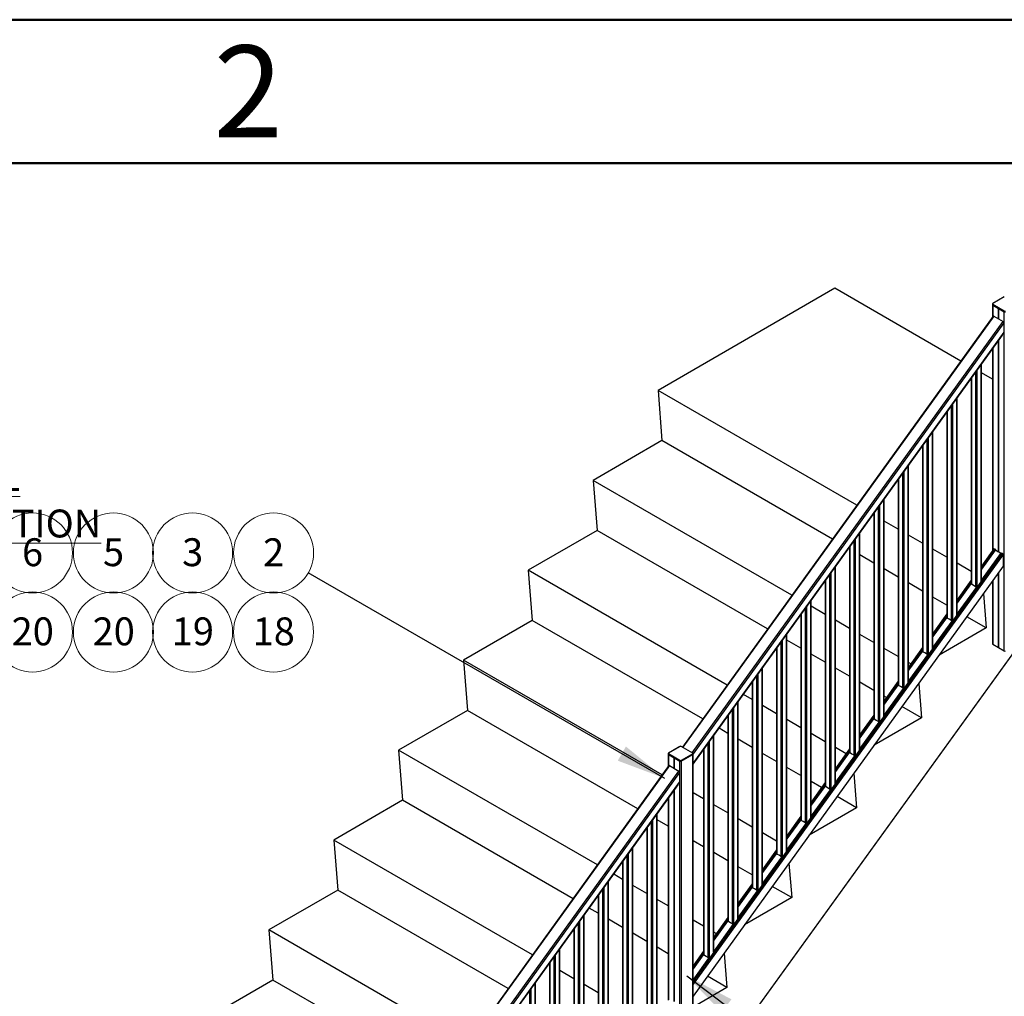
# Paper-space layout 'Sheet3' of a CAD drawing. Units: inches. Extents: x 0.1 to 10.9, y 0.1 to 8.4.
# Drawn here: x 2.1 to 4.7, y 5.8 to 8.4 of the extents above; entities that cross this region are included whole.
import ezdxf

# ---------------------------------------------------------------- set-up
doc = ezdxf.new("R2010")
doc.units = ezdxf.units.IN
doc.header["$MEASUREMENT"] = 0
doc.styles.add('SLDTEXTSTYLE1', font='TXT', dxfattribs={"width": 0.75})
doc.styles.add('SLDTEXTSTYLE5', font='TXT', dxfattribs={"width": 0.605})
doc.dimstyles.new('SLDDIMSTYLE4', dxfattribs={"dimtxt": 0.18, "dimasz": 0.13, "dimexe": 0, "dimexo": 0.0625, "dimgap": 0, "dimtad": 0, "dimtih": 1, "dimtoh": 1, "dimdec": 0, "dimrnd": 1e-09, "dimzin": 0, "dimdsep": 46, "dimtxsty": 'Standard', "dimsah": 1, "dimcen": 0.09, "dimadec": 0, "dimazin": 0, "dimtfac": 0.13, "dimtdec": 0, "dimtofl": 0, "dimtmove": 0, "dimatfit": 3, "dimfxl": 0, "dimfrac": 2, "dimtolj": 1, "dimtzin": 0, "dimarcsym": 0})

# ---------------------------------------------------------------- blocks, each defined once
blk = doc.blocks.new('SW_NOTE_30')
at = {"color": 0, "linetype": 'Continuous', "lineweight": 0}
blk.add_circle((0.054, 0.0558), 0.1047, dxfattribs=at)
at = {"color": 0, "linetype": 'Continuous', "lineweight": 0, "insert": (0.0547, 0.094), "char_height": 0.07292, "attachment_point": 2, "style": 'SLDTEXTSTYLE5'}
blk.add_mtext('18', dxfattribs=at)
blk = doc.blocks.new('SW_NOTE_31')
at = {"color": 0, "linetype": 'Continuous', "lineweight": 0}
blk.add_circle((0.027, 0.0558), 0.1047, dxfattribs=at)
at = {"color": 0, "linetype": 'Continuous', "lineweight": 0, "insert": (0.0273, 0.094), "char_height": 0.0729, "attachment_point": 2, "style": 'SLDTEXTSTYLE5'}
blk.add_mtext('6', dxfattribs=at)
blk = doc.blocks.new('SW_NOTE_33')
at = {"color": 0, "linetype": 'Continuous', "lineweight": 0}
blk.add_circle((0.054, 0.0558), 0.1047, dxfattribs=at)
at = {"color": 0, "linetype": 'Continuous', "lineweight": 0, "insert": (0.0547, 0.094), "char_height": 0.07292, "attachment_point": 2, "style": 'SLDTEXTSTYLE5'}
blk.add_mtext('20', dxfattribs=at)
blk = doc.blocks.new('SW_NOTE_35')
at = {"color": 0, "linetype": 'Continuous', "lineweight": 0}
blk.add_circle((0.027, 0.0558), 0.1047, dxfattribs=at)
at = {"color": 0, "linetype": 'Continuous', "lineweight": 0, "insert": (0.0273, 0.094), "char_height": 0.0729, "attachment_point": 2, "style": 'SLDTEXTSTYLE5'}
blk.add_mtext('3', dxfattribs=at)
blk = doc.blocks.new('SW_NOTE_47')
at = {"color": 0, "linetype": 'Continuous', "lineweight": 0}
blk.add_circle((0.054, 0.0558), 0.1047, dxfattribs=at)
at = {"color": 0, "linetype": 'Continuous', "lineweight": 0, "insert": (0.0547, 0.094), "char_height": 0.07292, "attachment_point": 2, "style": 'SLDTEXTSTYLE5'}
blk.add_mtext('19', dxfattribs=at)
blk = doc.blocks.new('SW_NOTE_48')
at = {"color": 0, "linetype": 'Continuous', "lineweight": 0}
blk.add_circle((-0.0907, 0.0522), 0.1047, dxfattribs=at)
at = {"color": 0, "linetype": 'Continuous', "lineweight": 0, "insert": (-0.0904, 0.0904), "char_height": 0.0729, "attachment_point": 2, "style": 'SLDTEXTSTYLE5'}
blk.add_mtext('2', dxfattribs=at)
blk = doc.blocks.new('SW_NOTE_50')
at = {"color": 0, "linetype": 'Continuous', "lineweight": 0}
blk.add_circle((0.054, 0.0558), 0.1047, dxfattribs=at)
at = {"color": 0, "linetype": 'Continuous', "lineweight": 0, "insert": (0.0547, 0.094), "char_height": 0.07292, "attachment_point": 2, "style": 'SLDTEXTSTYLE5'}
blk.add_mtext('20', dxfattribs=at)
blk = doc.blocks.new('SW_NOTE_52')
at = {"color": 0, "linetype": 'Continuous', "lineweight": 0}
blk.add_circle((0.027, 0.0558), 0.1047, dxfattribs=at)
at = {"color": 0, "linetype": 'Continuous', "lineweight": 0, "insert": (0.0273, 0.094), "char_height": 0.0729, "attachment_point": 2, "style": 'SLDTEXTSTYLE5'}
blk.add_mtext('5', dxfattribs=at)

psp = doc.layouts.new('Sheet3')

# ---------------------------------------------------------------- linework, layer by layer
at = {"color": 7, "linetype": 'Continuous', "lineweight": 50}
for p, q in [((0.125, 8.375), (10.875, 8.375)), ((0.5, 8), (10.5, 8))]:
    psp.add_line(p, q, dxfattribs=at)
at = {"color": 7, "linetype": 'Continuous', "lineweight": 25}
for p, q in [((4.2827, 7.6723), (3.8197, 7.405)), ((4.6121, 7.4821), (4.2827, 7.6723)), ((4.6949, 7.6313), (4.6949, 7.6296)), ((4.6949, 7.6294), (4.6949, 7.5968)), ((4.7258, 7.6498), (4.6957, 7.6324)), ((4.7257, 7.6129), (4.6957, 7.6303)), ((4.6957, 7.6303), (4.6957, 7.6286)), ((4.6957, 7.6286), (4.7257, 7.6112)), ((4.6957, 7.6285), (4.7258, 7.6111)), ((4.6957, 7.6284), (4.7105, 7.6198)), ((4.7259, 7.6498), (4.6958, 7.6324)), ((4.6958, 7.6305), (4.7259, 7.6132)), ((4.7105, 7.6198), (4.7105, 7.5927)), ((4.7108, 7.6197), (4.7257, 7.6111)), ((4.7108, 7.5925), (4.7108, 7.6197)), ((4.7257, 7.6112), (4.7257, 7.6129)), ((4.7257, 6.7238), (4.7257, 7.6111)), ((4.6969, 7.5995), (3.8835, 6.4722)), ((4.6983, 7.5997), (4.7231, 7.5854)), ((4.7248, 7.5819), (4.7248, 7.5575)), ((3.9115, 6.4294), (4.7244, 7.556)), ((3.9115, 6.4274), (4.7212, 7.5496)), ((4.7213, 7.5499), (4.7213, 7.5516)), ((4.7105, 7.5348), (4.7105, 6.9825)), ((4.7108, 6.9823), (4.7108, 7.5352)), ((4.6949, 7.5132), (4.6949, 6.986)), ((4.6659, 6.9066), (4.6659, 7.4729)), ((4.6949, 7.4343), (4.6659, 7.451)), ((4.6393, 7.436), (4.6393, 6.8983)), ((4.3399, 7.1047), (3.8197, 7.405)), ((3.8197, 7.405), (3.8301, 7.2738)), ((4.6023, 6.8184), (4.6023, 7.3847)), ((4.5756, 7.3478), (4.5756, 6.8101)), ((4.5386, 6.7302), (4.5386, 7.2965)), ((3.8301, 7.2738), (3.65, 7.1698)), ((4.2761, 7.0163), (3.8301, 7.2738)), ((4.512, 7.2596), (4.512, 6.7219)), ((4.4749, 6.642), (4.4749, 7.2083)), ((4.1702, 6.8696), (3.65, 7.1698)), ((3.65, 7.1698), (3.6604, 7.0386)), ((4.4483, 7.1714), (4.4483, 6.6336)), ((4.4113, 6.5537), (4.4113, 7.1201)), ((4.3847, 7.0789), (4.3825, 7.0801)), ((4.3847, 7.0832), (4.3847, 6.5454)), ((4.4483, 7.0421), (4.4113, 7.0635)), ((3.6604, 7.0386), (3.4803, 6.9346)), ((4.1064, 6.7812), (3.6604, 7.0386)), ((4.3476, 6.4655), (4.3476, 7.0318)), ((4.512, 7.0054), (4.4749, 7.0268)), ((4.321, 6.9904), (4.3187, 6.9917)), ((4.321, 6.9949), (4.321, 6.4572)), ((4.5756, 6.9686), (4.5386, 6.99)), ((4.6984, 6.9909), (4.6659, 6.9458)), ((4.7014, 6.987), (4.6659, 6.9379)), ((4.7027, 6.9891), (4.7033, 6.9875)), ((4.7188, 6.9799), (3.9115, 5.8611)), ((4.3847, 6.9537), (4.3476, 6.975)), ((4.6673, 6.9097), (4.7168, 6.9783)), ((4.717, 6.9776), (4.6675, 6.909)), ((4.7166, 6.9768), (4.717, 6.9776)), ((4.7231, 6.9764), (4.7231, 6.9455)), ((4.0004, 6.6344), (3.4803, 6.9346)), ((3.4803, 6.9346), (3.4907, 6.8034)), ((4.7231, 6.9455), (3.9115, 5.8207)), ((4.284, 6.3773), (4.284, 6.9436)), ((4.4483, 6.9169), (4.4113, 6.9383)), ((4.6393, 6.9319), (4.6023, 6.9533)), ((4.2573, 6.9067), (4.2573, 6.369)), ((4.6393, 6.9089), (4.6023, 6.8576)), ((4.6675, 6.909), (4.6671, 6.9082)), ((4.6949, 6.9065), (4.6949, 6.7422)), ((4.7105, 6.9281), (4.7105, 6.7325)), ((4.7108, 6.7324), (4.7108, 6.9285)), ((4.512, 6.8802), (4.4749, 6.9015)), ((4.6377, 6.8988), (4.6023, 6.8497)), ((4.6036, 6.8215), (4.6531, 6.8901)), ((4.6533, 6.8894), (4.6038, 6.8208)), ((4.6529, 6.8886), (4.6533, 6.8894)), ((2.1331, 3.0928), (4.8484, 6.8558)), ((4.2203, 6.2891), (4.2203, 6.8554)), ((4.5756, 6.8434), (4.5386, 6.8648)), ((4.6715, 6.874), (4.6787, 6.7839)), ((4.2573, 6.8192), (4.2203, 6.8406)), ((3.4907, 6.8034), (3.3106, 6.6994)), ((3.9367, 6.546), (3.4907, 6.8034)), ((4.1937, 6.8185), (4.1937, 6.2808)), ((4.321, 6.7825), (4.284, 6.8038)), ((4.5756, 6.8207), (4.5386, 6.7694)), ((4.5741, 6.8106), (4.5386, 6.7615)), ((4.6038, 6.8208), (4.6034, 6.82)), ((4.6787, 6.7839), (4.6277, 6.8133)), ((4.54, 6.7333), (4.5895, 6.8019)), ((4.5897, 6.8012), (4.5402, 6.7326)), ((4.6787, 6.7839), (4.555, 6.7126)), ((4.5893, 6.8004), (4.5897, 6.8012)), ((4.1567, 6.2009), (4.1567, 6.7672)), ((4.1937, 6.7308), (4.1567, 6.7521)), ((4.3847, 6.7457), (4.3476, 6.7671)), ((4.13, 6.7303), (4.13, 6.1925)), ((4.4483, 6.709), (4.4113, 6.7303)), ((4.512, 6.7325), (4.4749, 6.6812)), ((4.5402, 6.7326), (4.5398, 6.7318)), ((4.6957, 6.7411), (4.7105, 6.7325)), ((4.7108, 6.7324), (4.7257, 6.7238)), ((3.8307, 6.3992), (3.3106, 6.6994)), ((3.3106, 6.6994), (3.321, 6.5682)), ((4.2573, 6.694), (4.2203, 6.7154)), ((4.5104, 6.7224), (4.4749, 6.6732)), ((4.4763, 6.6451), (4.5258, 6.7137)), ((4.526, 6.713), (4.4765, 6.6444)), ((4.5256, 6.7122), (4.526, 6.713)), ((4.093, 6.1126), (4.093, 6.679)), ((4.321, 6.6573), (4.284, 6.6786)), ((4.4813, 6.6899), (4.4749, 6.6936)), ((4.0664, 6.6421), (4.0664, 6.1043)), ((4.3847, 6.6205), (4.3476, 6.6419)), ((4.4483, 6.6443), (4.4113, 6.5929)), ((4.4468, 6.6342), (4.4113, 6.585)), ((4.4127, 6.5569), (4.4622, 6.6255)), ((4.4624, 6.6247), (4.4129, 6.5561)), ((4.4619, 6.6239), (4.4624, 6.6247)), ((4.4765, 6.6444), (4.4761, 6.6436)), ((4.5018, 6.6388), (4.5089, 6.5488)), ((4.0664, 6.5963), (4.0431, 6.6098)), ((4.4175, 6.6015), (4.4113, 6.6051)), ((4.0293, 6.0244), (4.0293, 6.5907)), ((4.13, 6.5596), (4.093, 6.5809)), ((4.5089, 6.5488), (4.458, 6.5781)), ((3.321, 6.5682), (3.1409, 6.4642)), ((3.767, 6.3108), (3.321, 6.5682)), ((4.0027, 6.5538), (4.0027, 6.0161)), ((4.3847, 6.556), (4.3476, 6.5047)), ((4.3831, 6.546), (4.3476, 6.4968)), ((4.5089, 6.5488), (4.3853, 6.4774)), ((4.4129, 6.5561), (4.4124, 6.5553)), ((4.0027, 6.5078), (3.9793, 6.5214)), ((4.1937, 6.5228), (4.1567, 6.5442)), ((4.349, 6.4686), (4.3985, 6.5372)), ((4.3987, 6.5365), (4.3492, 6.4679)), ((4.3983, 6.5357), (4.3987, 6.5365)), ((3.9657, 5.9362), (3.9657, 6.5025)), ((4.2573, 6.4861), (4.2203, 6.5074)), ((3.8772, 6.4738), (3.8472, 6.4565)), ((3.8773, 6.4738), (3.8473, 6.4565)), ((3.9106, 6.4565), (3.8806, 6.4738)), ((3.9107, 6.4565), (3.8807, 6.4738)), ((4.0664, 6.4711), (4.0293, 6.4925)), ((4.3116, 6.4548), (4.284, 6.4707)), ((4.321, 6.4678), (4.284, 6.4165)), ((4.3492, 6.4679), (4.3488, 6.4671)), ((3.661, 6.164), (3.1409, 6.4642)), ((3.1409, 6.4642), (3.1513, 6.333)), ((3.8464, 6.4554), (3.8464, 6.4537)), ((3.8464, 6.4535), (3.8464, 6.4209)), ((3.8772, 6.437), (3.8471, 6.4544)), ((3.8471, 6.4544), (3.8471, 6.4526)), ((3.8471, 6.4526), (3.8772, 6.4353)), ((3.8471, 6.4525), (3.862, 6.4439)), ((3.8472, 6.4525), (3.8772, 6.4352)), ((3.8473, 6.4546), (3.8773, 6.4373)), ((3.862, 6.4439), (3.862, 6.4167)), ((3.8623, 6.4437), (3.8772, 6.4351)), ((3.8623, 6.4166), (3.8623, 6.4437)), ((3.8806, 6.4373), (3.9106, 6.4546)), ((3.9108, 6.4544), (3.8807, 6.437)), ((3.8807, 6.4353), (3.9108, 6.4526)), ((3.8807, 6.4352), (3.9107, 6.4525)), ((3.8807, 6.4351), (3.9108, 6.4525)), ((3.9108, 6.4526), (3.9108, 6.4544)), ((3.9115, 6.4537), (3.9115, 6.4554)), ((3.9115, 5.7242), (3.9115, 6.4535)), ((3.9391, 6.4656), (3.9391, 5.9279)), ((4.13, 6.4343), (4.093, 6.4557)), ((4.3194, 6.4577), (4.284, 6.4086)), ((4.2853, 6.3804), (4.3348, 6.449)), ((4.3351, 6.4483), (4.2856, 6.3797)), ((4.3346, 6.4475), (4.3351, 6.4483)), ((3.8483, 6.4236), (3.0349, 5.2963)), ((3.8498, 6.4238), (3.8745, 6.4095)), ((3.8772, 6.4353), (3.8772, 6.437)), ((3.8772, 5.5478), (3.8772, 6.4351)), ((3.8807, 6.437), (3.8807, 6.4353)), ((4.1937, 6.3976), (4.1567, 6.419)), ((3.8763, 6.406), (3.8763, 6.3816)), ((4.3321, 6.4036), (4.3392, 6.3136)), ((3.063, 5.2534), (3.8759, 6.3801)), ((3.063, 5.2515), (3.8727, 6.3737)), ((3.8728, 6.3739), (3.8728, 6.3757)), ((4.2478, 6.3664), (4.2203, 6.3822)), ((4.2573, 6.3796), (4.2203, 6.3283)), ((4.2558, 6.3695), (4.2203, 6.3204)), ((4.2856, 6.3797), (4.2851, 6.3789)), ((3.862, 6.3589), (3.862, 5.8065)), ((3.8623, 5.8063), (3.8623, 6.3592)), ((3.9391, 6.3366), (3.9115, 6.3526)), ((4.2217, 6.2922), (4.2712, 6.3608)), ((4.2714, 6.3601), (4.2219, 6.2915)), ((4.271, 6.3593), (4.2714, 6.3601)), ((4.3392, 6.3136), (4.2883, 6.343)), ((3.1513, 6.333), (2.9712, 6.2291)), ((3.5973, 6.0756), (3.1513, 6.333)), ((3.8464, 6.3372), (3.8464, 5.8101)), ((4.0027, 6.2999), (3.9657, 6.3213)), ((4.3392, 6.3136), (4.2156, 6.2422)), ((3.8174, 5.7307), (3.8174, 6.297)), ((4.1937, 6.2914), (4.1567, 6.2401)), ((4.2219, 6.2915), (4.2215, 6.2907)), ((3.8464, 6.2649), (3.8174, 6.2817)), ((4.0664, 6.2631), (4.0293, 6.2845)), ((4.1921, 6.2813), (4.1567, 6.2321)), ((4.158, 6.204), (4.2075, 6.2726)), ((4.2077, 6.2719), (4.1582, 6.2033)), ((4.2073, 6.2711), (4.2077, 6.2719)), ((3.7908, 6.2601), (3.7908, 5.7223)), ((4.13, 6.2264), (4.093, 6.2478)), ((3.4913, 5.9288), (2.9712, 6.2291)), ((2.9712, 6.2291), (2.9816, 6.0978)), ((3.9391, 6.2114), (3.9115, 6.2273)), ((3.7537, 5.6424), (3.7537, 6.2088)), ((4.0027, 6.1747), (3.9657, 6.1961)), ((4.13, 6.2032), (4.093, 6.1518)), ((4.1285, 6.1931), (4.093, 6.1439)), ((4.0944, 6.1158), (4.1439, 6.1844)), ((4.1441, 6.1836), (4.0946, 6.115)), ((4.1437, 6.1828), (4.1441, 6.1836)), ((4.1582, 6.2033), (4.1578, 6.2025)), ((3.7271, 6.1719), (3.7271, 5.6341)), ((4.0664, 6.1379), (4.0293, 6.1593)), ((4.1624, 6.1685), (4.1695, 6.0784)), ((3.7271, 6.1258), (3.7037, 6.1394)), ((3.6901, 5.5542), (3.6901, 6.1206)), ((3.7908, 6.0891), (3.7537, 6.1105)), ((4.0664, 6.1149), (4.0293, 6.0636)), ((4.0946, 6.115), (4.0942, 6.1142)), ((4.1695, 6.0784), (4.1186, 6.1078)), ((2.9816, 6.0978), (2.8015, 5.9939)), ((3.4275, 5.8404), (2.9816, 6.0978)), ((3.6634, 6.0837), (3.6634, 5.5459)), ((4.0648, 6.1049), (4.0293, 6.0557)), ((4.0307, 6.0275), (4.0802, 6.0961)), ((4.0804, 6.0954), (4.0309, 6.0268)), ((4.08, 6.0946), (4.0804, 6.0954)), ((3.8464, 6.057), (3.8174, 6.0737)), ((4.1695, 6.0784), (4.0459, 6.007)), ((3.6264, 5.466), (3.6264, 6.0323)), ((3.6634, 6.0374), (3.6399, 6.051)), ((3.7271, 6.0006), (3.6901, 6.022)), ((3.9391, 6.0035), (3.9115, 6.0194)), ((4.0027, 6.0267), (3.9657, 5.9754)), ((4.0012, 6.0166), (3.9657, 5.9675)), ((3.9671, 5.9393), (4.0166, 6.0079)), ((4.0168, 6.0072), (3.9673, 5.9386)), ((4.0163, 6.0064), (4.0168, 6.0072)), ((4.0309, 6.0268), (4.0305, 6.026)), ((3.3216, 5.6936), (2.8015, 5.9939)), ((2.8015, 5.9939), (2.8119, 5.8627)), ((3.5998, 5.9954), (3.5998, 5.4577)), ((3.7908, 5.9639), (3.7537, 5.9853)), ((3.9722, 5.9844), (3.9657, 5.9881)), ((3.5628, 5.3778), (3.5628, 5.9441)), ((3.8464, 5.9318), (3.8174, 5.9485)), ((3.9391, 5.9385), (3.9115, 5.9003)), ((3.9375, 5.9284), (3.9115, 5.8924)), ((3.9673, 5.9386), (3.9668, 5.9378)), ((3.9927, 5.9333), (3.9998, 5.8432)), ((3.5361, 5.9029), (3.5339, 5.9042)), ((3.5361, 5.9072), (3.5361, 5.3695)), ((3.9527, 5.9182), (3.9531, 5.919)), ((3.5998, 5.8662), (3.5628, 5.8876)), ((2.8119, 5.8627), (2.6318, 5.7587)), ((3.2578, 5.6052), (2.8119, 5.8627)), ((3.4991, 5.2896), (3.4991, 5.8559)), ((3.6634, 5.8294), (3.6264, 5.8508)), ((3.9998, 5.8432), (3.9489, 5.8726)), ((3.9998, 5.8432), (3.9115, 5.7922))]:
    psp.add_line(p, q, dxfattribs=at)
at = {"color": 8, "linetype": 'Continuous', "lineweight": 25}
for p, q in [((4.6957, 7.6284), (4.6957, 7.5978)), ((4.6983, 7.5997), (3.8844, 6.4717)), ((3.9091, 6.4574), (4.7231, 7.5854)), ((4.7248, 7.5819), (3.9115, 6.4548)), ((4.7248, 7.5575), (3.9115, 6.4304)), ((3.9115, 6.4276), (4.7213, 7.5499)), ((4.6957, 7.5142), (4.6957, 6.9871)), ((4.6653, 6.9058), (4.6653, 7.4721)), ((4.6512, 6.8915), (4.6512, 7.4525)), ((4.654, 7.4565), (4.654, 6.8901)), ((4.6399, 7.4369), (4.6399, 6.898)), ((4.6017, 6.8176), (4.6017, 7.3839)), ((4.5762, 7.3486), (4.5762, 6.8098)), ((4.5875, 6.8033), (4.5875, 7.3643)), ((4.5904, 7.3682), (4.5904, 6.8019)), ((4.538, 6.7294), (4.538, 7.2957)), ((4.5239, 6.7151), (4.5239, 7.2761)), ((4.5267, 7.28), (4.5267, 6.7137)), ((4.5126, 7.2604), (4.5126, 6.7216)), ((4.463, 7.1918), (4.463, 6.6255)), ((4.4744, 6.6411), (4.4744, 7.2075)), ((4.4489, 7.1722), (4.4489, 6.6334)), ((4.4602, 6.6268), (4.4602, 7.1879)), ((4.4107, 6.5529), (4.4107, 7.1192)), ((4.3966, 6.5386), (4.3966, 7.0997)), ((4.3994, 7.1036), (4.3994, 6.5372)), ((4.3852, 7.084), (4.3852, 6.5451)), ((4.3329, 6.4504), (4.3329, 7.0114)), ((4.3357, 7.0154), (4.3357, 6.449)), ((4.347, 6.4647), (4.347, 7.031)), ((4.3216, 6.9958), (4.3216, 6.4569)), ((4.6987, 6.991), (4.6659, 6.9456)), ((4.6659, 6.9391), (4.7024, 6.9896)), ((4.7027, 6.9891), (4.6659, 6.9382)), ((4.7016, 6.9871), (4.6659, 6.9377)), ((4.7026, 6.9866), (4.7033, 6.9875)), ((4.7191, 6.9799), (3.9115, 5.8607)), ((3.9115, 5.8526), (4.7228, 6.977)), ((4.7231, 6.9764), (3.9115, 5.8516)), ((4.2834, 6.3765), (4.2834, 6.9428)), ((4.2579, 6.9075), (4.2579, 6.3687)), ((4.2692, 6.3622), (4.2692, 6.9232)), ((4.2721, 6.9271), (4.2721, 6.3608)), ((4.6393, 6.9087), (4.6023, 6.8574)), ((4.6957, 6.9075), (4.6957, 6.7411)), ((4.6023, 6.8509), (4.6393, 6.9022)), ((4.6393, 6.9013), (4.6023, 6.8499)), ((4.6379, 6.8989), (4.6023, 6.8494)), ((4.639, 6.8984), (4.6393, 6.8988)), ((4.2197, 6.2883), (4.2197, 6.8546)), ((4.2056, 6.274), (4.2056, 6.835)), ((4.2084, 6.8389), (4.2084, 6.2726)), ((4.1943, 6.8193), (4.1943, 6.2805)), ((4.5756, 6.8205), (4.5386, 6.7691)), ((4.5386, 6.7626), (4.5756, 6.814)), ((4.5756, 6.813), (4.5386, 6.7617)), ((4.5743, 6.8107), (4.5386, 6.7612)), ((4.5753, 6.8102), (4.5756, 6.8106)), ((4.1448, 6.7507), (4.1448, 6.1844)), ((4.1561, 6.2), (4.1561, 6.7664)), ((4.1306, 6.7311), (4.1306, 6.1923)), ((4.1419, 6.1857), (4.1419, 6.7468)), ((4.512, 6.7322), (4.4749, 6.6809)), ((4.4749, 6.6744), (4.512, 6.7257)), ((4.512, 6.7248), (4.4749, 6.6735)), ((4.5106, 6.7224), (4.4749, 6.673)), ((4.5117, 6.722), (4.512, 6.7224)), ((4.0924, 6.1118), (4.0924, 6.6781)), ((4.0783, 6.0975), (4.0783, 6.6586)), ((4.0811, 6.6625), (4.0811, 6.0961)), ((4.067, 6.6429), (4.067, 6.104)), ((4.4483, 6.644), (4.4113, 6.5927)), ((4.4113, 6.5862), (4.4483, 6.6375)), ((4.4483, 6.6366), (4.4113, 6.5853)), ((4.447, 6.6342), (4.4113, 6.5848)), ((4.448, 6.6338), (4.4483, 6.6342)), ((4.0146, 6.0093), (4.0146, 6.5703)), ((4.0174, 6.5743), (4.0174, 6.0079)), ((4.0288, 6.0236), (4.0288, 6.5899)), ((4.0033, 6.5547), (4.0033, 6.0158)), ((4.3847, 6.5558), (4.3476, 6.5045)), ((4.3476, 6.498), (4.3847, 6.5493)), ((4.3847, 6.5484), (4.3476, 6.4971)), ((4.3833, 6.546), (4.3476, 6.4966)), ((4.3844, 6.5455), (4.3847, 6.5459)), ((3.9651, 5.9354), (3.9651, 6.5017)), ((3.951, 5.9211), (3.951, 6.4821)), ((3.9538, 6.486), (3.9538, 5.9197)), ((4.321, 6.4676), (4.284, 6.4163)), ((3.8471, 6.4525), (3.8471, 6.4219)), ((3.9108, 5.7246), (3.9108, 6.4525)), ((3.9396, 6.4664), (3.9396, 5.9276)), ((4.284, 6.4098), (4.321, 6.4611)), ((4.321, 6.4602), (4.284, 6.4088)), ((4.3196, 6.4578), (4.284, 6.4083)), ((4.3207, 6.4573), (4.321, 6.4577)), ((3.8498, 6.4238), (3.0358, 5.2958)), ((3.8807, 6.4351), (3.8807, 5.5913)), ((3.0606, 5.2815), (3.8745, 6.4095)), ((3.8763, 6.406), (3.063, 5.2788)), ((3.8763, 6.3816), (3.063, 5.2544)), ((3.063, 5.2517), (3.8728, 6.3739)), ((4.2573, 6.3794), (4.2203, 6.328)), ((4.2203, 6.3215), (4.2573, 6.3729)), ((4.2573, 6.3719), (4.2203, 6.3206)), ((4.256, 6.3696), (4.2203, 6.3201)), ((4.2571, 6.3691), (4.2573, 6.3695)), ((3.8471, 6.3382), (3.8471, 5.8111)), ((3.8168, 5.7299), (3.8168, 6.2962)), ((4.1937, 6.2911), (4.1567, 6.2398)), ((3.8027, 5.7155), (3.8027, 6.2766)), ((3.8055, 6.2805), (3.8055, 5.7142)), ((4.1567, 6.2333), (4.1937, 6.2846)), ((4.1937, 6.2837), (4.1567, 6.2324)), ((4.1923, 6.2813), (4.1567, 6.2319)), ((4.1934, 6.2809), (4.1937, 6.2813)), ((3.7913, 6.2609), (3.7913, 5.7221)), ((3.739, 5.6273), (3.739, 6.1884)), ((3.7418, 6.1923), (3.7418, 5.626)), ((3.7531, 5.6416), (3.7531, 6.208)), ((4.13, 6.2029), (4.093, 6.1516)), ((4.093, 6.1451), (4.13, 6.1964)), ((4.13, 6.1955), (4.093, 6.1442)), ((4.1287, 6.1931), (4.093, 6.1437)), ((4.1297, 6.1927), (4.13, 6.1931)), ((3.7277, 6.1727), (3.7277, 5.6339)), ((3.6895, 5.5534), (3.6895, 6.1197)), ((4.0664, 6.1147), (4.0293, 6.0634)), ((4.0293, 6.0569), (4.0664, 6.1082)), ((4.0664, 6.1073), (4.0293, 6.056)), ((3.664, 6.0845), (3.664, 5.5456)), ((3.6753, 5.5391), (3.6753, 6.1001)), ((3.6782, 6.1041), (3.6782, 5.5377)), ((4.065, 6.1049), (4.0293, 6.0555)), ((4.0661, 6.1044), (4.0664, 6.1048)), ((3.6258, 5.4652), (3.6258, 6.0315)), ((3.6117, 5.4509), (3.6117, 6.0119)), ((3.6145, 6.0158), (3.6145, 5.4495)), ((4.0027, 6.0265), (3.9657, 5.9752)), ((3.9657, 5.9687), (4.0027, 6.02)), ((4.0027, 6.0191), (3.9657, 5.9677)), ((4.0014, 6.0167), (3.9657, 5.9672)), ((4.0024, 6.0162), (4.0027, 6.0166)), ((3.6004, 5.9962), (3.6004, 5.4574)), ((3.5509, 5.9276), (3.5509, 5.3613)), ((3.5622, 5.377), (3.5622, 5.9433)), ((3.9391, 5.9383), (3.9115, 5.9001)), ((3.9115, 5.8936), (3.9391, 5.9318)), ((3.9391, 5.9308), (3.9115, 5.8926)), ((3.9377, 5.9285), (3.9115, 5.8922)), ((3.9388, 5.928), (3.9391, 5.9284)), ((3.5367, 5.908), (3.5367, 5.3692)), ((3.548, 5.3627), (3.548, 5.9237)), ((3.9115, 5.8623), (3.9529, 5.9197)), ((3.9531, 5.919), (3.9115, 5.8613)), ((3.4985, 5.2888), (3.4985, 5.8551)), ((3.4844, 5.2744), (3.4844, 5.8355)), ((3.4872, 5.8394), (3.4872, 5.2731))]:
    psp.add_line(p, q, dxfattribs=at)
at = {"color": 7, "linetype": 'Continuous', "lineweight": 25, "flags": 128}
for points in [[(4.7107, 7.6199), (4.7106, 7.6199), (4.7105, 7.6198)], [(4.7108, 7.6197), (4.7109, 7.6197), (4.7109, 7.6197)], [(3.8621, 6.4439), (3.8621, 6.4439), (3.862, 6.4439)], [(3.8623, 6.4437), (3.8623, 6.4438), (3.8624, 6.4438)]]:
    psp.add_lwpolyline(points, dxfattribs=at)
at = {"color": 7, "linetype": 'Continuous', "lineweight": 25}
for centre, radius, start, end in [((4.6962, 7.6297), 0.00126, 185.6948, 245.6253), ((4.6962, 7.6296), 0.00126, 185.6948, 245.6253), ((4.696, 7.6313), 0.00109, 110.7834, 249.2166), ((4.6962, 7.6315), 0.001, 110.7834, 249.2166), ((4.6958, 7.6323), 0.0000986, 125.0133, 186.2988), ((4.696, 7.6303), 0.000307, 122.6055, 177.3945), ((4.6958, 7.6286), 0.0000986, 173.7012, 234.9867), ((4.7258, 7.6497), 0.000101, 54.3824, 114.3071), ((4.726, 7.6129), 0.000307, 122.6055, 177.3945), ((4.7275, 7.6164), 0.00384, 242.6097, 297.3903), ((4.7275, 7.6146), 0.00384, 242.6097, 297.3903), ((4.7275, 7.6145), 0.00384, 242.6097, 297.3903), ((4.7258, 7.6112), 0.000101, 245.6929, 305.6176), ((4.7275, 7.6143), 0.00354, 242.6097, 297.3903), ((4.6962, 6.7423), 0.00126, 185.6948, 245.6253), ((4.7107, 6.7323), 0.000307, 62.6097, 117.3903), ((4.7275, 6.7272), 0.00384, 242.6097, 297.3903), ((3.8773, 6.4737), 0.000101, 54.3824, 114.3071), ((3.879, 6.4707), 0.00354, 62.6097, 117.3903), ((3.8806, 6.4737), 0.000101, 65.6929, 125.6176), ((3.8475, 6.4554), 0.00109, 110.7834, 249.2166), ((3.8477, 6.4538), 0.00126, 185.6948, 245.6253), ((3.8476, 6.4536), 0.00121, 182.0474, 246.5688), ((3.8476, 6.4555), 0.001, 110.7834, 249.2166), ((3.8472, 6.4564), 0.0000986, 125.0133, 186.2988), ((3.8474, 6.4543), 0.000307, 122.6055, 177.3945), ((3.8472, 6.4526), 0.0000986, 173.7012, 234.9867), ((3.9103, 6.4555), 0.001, 290.7834, 69.2166), ((3.9105, 6.4543), 0.000307, 2.6055, 57.3945), ((3.9107, 6.4564), 0.0000986, 353.7012, 54.9867), ((3.9107, 6.4526), 0.0000986, 305.0133, 6.2988), ((3.9104, 6.4554), 0.00109, 290.7834, 69.2166), ((3.9103, 6.4538), 0.00126, 294.3747, 354.3052), ((3.9103, 6.4536), 0.00126, 294.3747, 354.3052), ((3.8775, 6.437), 0.000307, 122.6055, 177.3945), ((3.879, 6.4404), 0.00384, 242.6097, 297.3903), ((3.879, 6.4387), 0.00384, 242.6097, 297.3903), ((3.8773, 6.4353), 0.000101, 245.6929, 305.6176), ((3.879, 6.4385), 0.00384, 242.6097, 297.3903), ((3.879, 6.4404), 0.00354, 242.6097, 297.3903), ((3.879, 6.4383), 0.00354, 242.6097, 297.3903), ((3.8804, 6.437), 0.000307, 2.6055, 57.3945), ((3.8806, 6.4353), 0.000101, 234.3824, 294.3071)]:
    psp.add_arc(centre, radius, start, end, dxfattribs=at)
at = {"color": 8, "linetype": 'Continuous', "lineweight": 25}
for centre, radius, start, end in [((4.6957, 7.6323), 0.000101, 54.3824, 114.3071), ((4.7258, 7.6112), 0.0000986, 173.7012, 234.9867), ((3.8472, 6.4564), 0.000101, 54.3824, 114.3071), ((3.9107, 6.4564), 0.000101, 65.6929, 125.6176), ((3.8773, 6.4353), 0.0000986, 173.7012, 234.9867), ((3.8806, 6.4353), 0.0000986, 305.0133, 6.2988)]:
    psp.add_arc(centre, radius, start, end, dxfattribs=at)
at = {"color": 7, "linetype": 'Continuous', "lineweight": 25}
for centre, major_axis, start_param, end_param in [((4.6983, 7.5972), (-0.00099, 0.00264), 5.688825, 6.636861), ((4.7231, 7.583), (-0.00099, 0.00264), 4.118028, 5.688825), ((4.7209, 7.5501), (-0.000198, 0.000527), 3.495269, 4.118028), ((4.7227, 7.5587), (-0.00119, 0.00316), 3.495269, 4.118028), ((4.6987, 6.9904), (-0.000198, 0.000527), 5.860521, 6.636861), ((4.7107, 6.8858), (-0.0396, 0.1054), 5.807653, 5.860521), ((4.7016, 6.9867), (-0.000158, 0.000422), 5.796497, 6.636861), ((4.7092, 6.8836), (-0.0396, 0.1054), 5.581152, 5.796497), ((4.7024, 6.9891), (-0.000198, 0.000527), 4.641627, 5.807653), ((4.7014, 6.987), (-0.00119, 0.00316), 4.246277, 4.641627), ((4.7167, 6.9779), (-0.000158, 0.000422), 3.59443, 5.581152), ((4.7191, 6.9794), (-0.000198, 0.000527), 5.569996, 6.736022), ((4.7107, 6.8858), (-0.0396, 0.1054), 5.517128, 5.569996), ((4.7228, 6.9766), (-0.000198, 0.000527), 4.118028, 5.517128), ((4.6597, 6.815), (-0.0396, 0.1054), 5.581152, 5.600425), ((4.6672, 6.9093), (-0.000158, 0.000422), 3.59443, 5.581152), ((4.638, 6.8985), (-0.000158, 0.000422), 5.796497, 6.636861), ((4.6455, 6.7954), (-0.0396, 0.1054), 5.581152, 5.796497), ((4.6531, 6.8897), (-0.000158, 0.000422), 3.59443, 5.581152), ((4.5743, 6.8103), (-0.000158, 0.000422), 5.796497, 6.636861), ((4.5819, 6.7072), (-0.0396, 0.1054), 5.581152, 5.796497), ((4.596, 6.7268), (-0.0396, 0.1054), 5.581152, 5.600674), ((4.6036, 6.8211), (-0.000158, 0.000422), 3.59443, 5.581152), ((4.5894, 6.8015), (-0.000158, 0.000422), 3.59443, 5.581152), ((4.5324, 6.6386), (-0.0396, 0.1054), 5.581152, 5.600674), ((4.5399, 6.7329), (-0.000158, 0.000422), 3.59443, 5.581152), ((4.5106, 6.722), (-0.000158, 0.000422), 5.796497, 6.636861), ((4.5182, 6.619), (-0.0396, 0.1054), 5.581152, 5.796497), ((4.5258, 6.7133), (-0.000158, 0.000422), 3.59443, 5.581152), ((4.447, 6.6338), (-0.000158, 0.000422), 5.796497, 6.636861), ((4.4546, 6.5307), (-0.0396, 0.1054), 5.581152, 5.796497), ((4.4621, 6.6251), (-0.000158, 0.000422), 3.59443, 5.581152), ((4.4687, 6.5504), (-0.0396, 0.1054), 5.581152, 5.600674), ((4.4763, 6.6447), (-0.000158, 0.000422), 3.59443, 5.581152), ((4.3833, 6.5456), (-0.000158, 0.000422), 5.796497, 6.636861), ((4.3909, 6.4425), (-0.0396, 0.1054), 5.581152, 5.796497), ((4.4051, 6.4621), (-0.0396, 0.1054), 5.581152, 5.600674), ((4.4126, 6.5565), (-0.000158, 0.000422), 3.59443, 5.581152), ((4.3985, 6.5369), (-0.000158, 0.000422), 3.59443, 5.581152), ((4.3414, 6.3739), (-0.0396, 0.1054), 5.581152, 5.600674), ((4.349, 6.4683), (-0.000158, 0.000422), 3.59443, 5.581152), ((4.3197, 6.4574), (-0.000158, 0.000422), 5.796497, 6.636861), ((4.3272, 6.3543), (-0.0396, 0.1054), 5.581152, 5.796497), ((4.3348, 6.4486), (-0.000158, 0.000422), 3.59443, 5.581152), ((3.8498, 6.4213), (-0.00099, 0.00264), 5.688825, 6.636861), ((3.8745, 6.407), (-0.00099, 0.00264), 4.118028, 5.688825), ((3.8724, 6.3741), (-0.000198, 0.000527), 3.495269, 4.118028), ((3.8742, 6.3828), (-0.00119, 0.00316), 3.495269, 4.118028), ((4.256, 6.3692), (-0.000158, 0.000422), 5.796497, 6.636861), ((4.2636, 6.2661), (-0.0396, 0.1054), 5.581152, 5.796497), ((4.2777, 6.2857), (-0.0396, 0.1054), 5.581152, 5.600674), ((4.2853, 6.38), (-0.000158, 0.000422), 3.59443, 5.581152), ((4.2712, 6.3604), (-0.000158, 0.000422), 3.59443, 5.581152), ((4.2141, 6.1975), (-0.0396, 0.1054), 5.581152, 5.600674), ((4.2217, 6.2918), (-0.000158, 0.000422), 3.59443, 5.581152), ((4.1924, 6.2809), (-0.000158, 0.000422), 5.796497, 6.636861), ((4.1999, 6.1779), (-0.0396, 0.1054), 5.581152, 5.796497), ((4.2075, 6.2722), (-0.000158, 0.000422), 3.59443, 5.581152), ((4.1287, 6.1927), (-0.000158, 0.000422), 5.796497, 6.636861), ((4.1363, 6.0896), (-0.0396, 0.1054), 5.581152, 5.796497), ((4.1438, 6.184), (-0.000158, 0.000422), 3.59443, 5.581152), ((4.1504, 6.1093), (-0.0396, 0.1054), 5.581152, 5.600674), ((4.158, 6.2036), (-0.000158, 0.000422), 3.59443, 5.581152), ((4.0868, 6.021), (-0.0396, 0.1054), 5.581152, 5.600674), ((4.0943, 6.1154), (-0.000158, 0.000422), 3.59443, 5.581152), ((4.065, 6.1045), (-0.000158, 0.000422), 5.796497, 6.636861), ((4.0726, 6.0014), (-0.0396, 0.1054), 5.581152, 5.796497), ((4.0802, 6.0958), (-0.000158, 0.000422), 3.59443, 5.581152), ((4.0014, 6.0163), (-0.000158, 0.000422), 5.796497, 6.636861), ((4.009, 5.9132), (-0.0396, 0.1054), 5.581152, 5.796497), ((4.0165, 6.0075), (-0.000158, 0.000422), 3.59443, 5.581152), ((4.0231, 5.9328), (-0.0396, 0.1054), 5.581152, 5.600674), ((4.0307, 6.0272), (-0.000158, 0.000422), 3.59443, 5.581152), ((3.9377, 5.9281), (-0.000158, 0.000422), 5.796497, 6.636861), ((3.9453, 5.825), (-0.0396, 0.1054), 5.581152, 5.796497), ((3.9595, 5.8446), (-0.0396, 0.1054), 5.581152, 5.600674), ((3.967, 5.9389), (-0.000158, 0.000422), 3.59443, 5.581152), ((3.9529, 5.9193), (-0.000158, 0.000422), 3.59443, 5.581152)]:
    psp.add_ellipse(centre, major_axis=major_axis, ratio=0.55559, start_param=start_param, end_param=end_param, dxfattribs=at)

# ---------------------------------------------------------------- block references
at = {"color": 7, "linetype": 'Continuous', "lineweight": 0}
for name, p in [('SW_NOTE_31', (2.1558, 6.9244)), ('SW_NOTE_52', (2.3677, 6.9244)), ('SW_NOTE_35', (2.5747, 6.9244)), ('SW_NOTE_48', (2.9043, 6.9279)), ('SW_NOTE_33', (2.1288, 6.7174)), ('SW_NOTE_50', (2.3407, 6.7174)), ('SW_NOTE_47', (2.5477, 6.7174)), ('SW_NOTE_30', (2.7595, 6.7174))]:
    psp.add_blockref(name, p, dxfattribs=at)

# ---------------------------------------------------------------- texts
for s, insert, char_height, attachment_point, style in [('2', (2.7476, 8.3076), 0.24, 2, 'SLDTEXTSTYLE1'), ('\\LTOP RAIL CONNECTION', (1.7253, 7.2151), 0.072917, 1, 'SLDTEXTSTYLE5')]:
    psp.add_mtext(s, dxfattribs=dict(at, insert=insert, char_height=char_height, attachment_point=attachment_point, style=style))

# ---------------------------------------------------------------- leaders
for points in [[(3.8376, 6.3903), (2.9043, 6.9279)], [(3.8953, 5.8737), (4.3364, 5.5404)]]:
    psp.add_leader(points, dimstyle='SLDDIMSTYLE4', dxfattribs=at)

doc.saveas('drawing.dxf')
